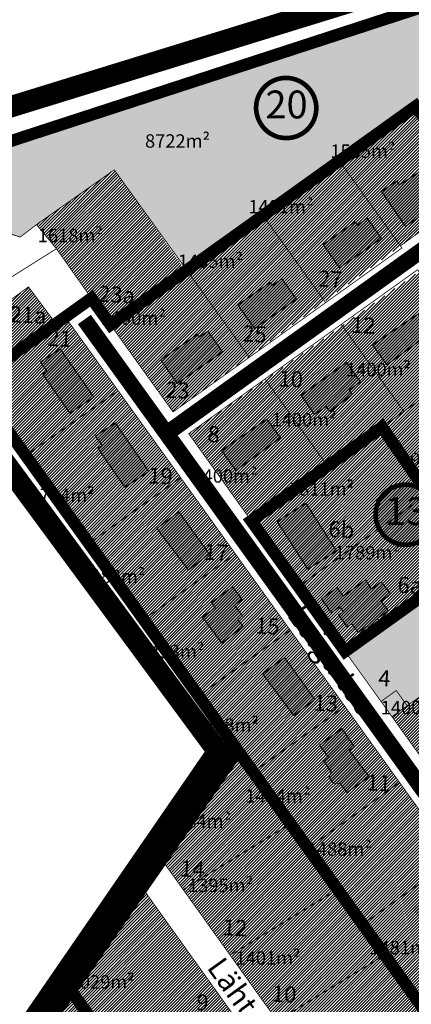
# Model space of a CAD drawing. Units: metres. Extents: x -903879 to 1088536, y 205509 to 13168719.
# Drawn here: x 547572 to 547718, y 6587677 to 6588044 of the extents above; entities that cross this region are included whole.
import ezdxf
from ezdxf.enums import TextEntityAlignment as Align

# ---------------------------------------------------------------- set-up
doc = ezdxf.new("R2010")
doc.units = ezdxf.units.M
for name, pattern in [('CENTER', [16, 10, -2, 2, -2]), ('DASHDOT', [8, 4, -2, 0, -2]), ('DASHED', [0.75, 0.5, -0.25]), ('DASHED2', [3, 2, -1]), ('DASHEDX2', [1.5, 1, -0.5])]:
    doc.linetypes.add(name, pattern=pattern)
doc.layers.get('0').update_dxf_attribs({"lineweight": 9})
for name, color, linetype in [('001 uued teed', 7, 'Continuous'), ('24', 7, 'Continuous'), ('DP-naaber-ala-kehtest', 162, 'DASHEDX2'), ('HOONED', 7, 'Continuous'), ('K-haljastus', 71, 'Continuous'), ('majad', 41, 'Continuous')]:
    doc.layers.add(name, color=color, linetype=linetype)
for name, color, linetype, lineweight in [('DP teks', 7, 'Continuous', 9), ('K-naaberplaneering', 162, 'Continuous', 9), ('K-vormistus', 7, 'Continuous', 9), ('kontakt', 8, 'DASHDOT', 0), ('MKhooned', 250, 'Continuous', 18), ('Olev tee', 253, 'Continuous', 0), ('OPT-kinnistu piir', 38, 'Continuous', 0), ('OPT_DP-naaber-kehtestatud', 7, 'Continuous', 9)]:
    doc.layers.add(name, color=color, linetype=linetype, lineweight=lineweight)
doc.styles.add('arial', font='arial.ttf', dxfattribs={"width": 0.95})
doc.styles.add('romans', font='romans.shx')
doc.styles.add('SWISL', font='swissl.ttf')
doc.styles.add('Tahoma', font='tahomabd.ttf', dxfattribs={"height": 5})

# ---------------------------------------------------------------- blocks, each defined once
blk = doc.blocks.new('DP-pos-nr')
at = {"layer": 'K-naaberplaneering'}
h = blk.add_hatch(color=254, dxfattribs=at)
edge = h.paths.add_edge_path()
edge.add_arc((0, 0), 6.51, 0, 360)
at = {"layer": 'K-naaberplaneering', "const_width": 1}
blk.add_lwpolyline([(-5.93, -2.69, 1.373155), (3.16, 5.6, 0.740441), (-5.93, -2.69, -0.170654)], format="xyb", dxfattribs=at)
at = {"layer": 'K-naaberplaneering'}
blk.add_circle((0, 0), 6.51, dxfattribs=at)
at = {"layer": 'K-naaberplaneering', "style": 'Tahoma'}
blk.add_attdef('NUMBER', text='', height=7, dxfattribs=at).set_placement((0, 0), align=Align.MIDDLE)

msp = doc.modelspace()

# ---------------------------------------------------------------- hatches: boundary and pattern name
at = {"layer": '001 uued teed', "linetype": 'Continuous', "lineweight": 30, "ltscale": 5}
msp.add_hatch(color=204, dxfattribs=at).paths.add_polyline_path([(547712.827, 6587793.696), (547707.147, 6587789.616), (547711.227, 6587783.926), (547716.907, 6587788.006)])
at = {"layer": 'HOONED'}
h = msp.add_hatch(color=40, dxfattribs=at)
h.paths.add_polyline_path([(547774.499, 6587666.504), (547765.488, 6587660.288), (547767.941, 6587656.916), (547766.526, 6587655.898), (547772.457, 6587647.72), (547773.895, 6587648.731), (547777.849, 6587643.295), (547786.843, 6587649.533)])
h.paths.add_polyline_path([(547761.166, 6587682.189), (547758.988, 6587685.442), (547760.041, 6587686.185), (547756.429, 6587691.681), (547752.315, 6587688.894), (547750.223, 6587691.955), (547743.77, 6587687.519), (547751.689, 6587675.694)])
h.paths.add_polyline_path([(547726.55, 6587701.571), (547735.838, 6587708.284), (547732.346, 6587713.257), (547734.179, 6587714.609), (547730.186, 6587720.02), (547728.318, 6587718.732), (547718.859, 6587712.21)])
h.paths.add_polyline_path([(547688.55, 6587763.472), (547687.869, 6587761.292), (547689.422, 6587759.037), (547691.79, 6587759.108), (547694.413, 6587755.575), (547702.773, 6587761.456), (547695.407, 6587771.341), (547697.303, 6587772.71), (547692.596, 6587779.554), (547684.168, 6587773.297), (547687.575, 6587768.708), (547685.783, 6587767.199)])
h.paths.add_polyline_path([(547674.67, 6587784.327), (547682.498, 6587790.345), (547671.171, 6587806.03), (547662.978, 6587799.866)])
h.paths.add_polyline_path([(547647.744, 6587811.436), (547655.746, 6587817.567), (547653.739, 6587820.218), (547655.566, 6587821.601), (547652.544, 6587825.593), (547655.401, 6587827.642), (547651.781, 6587832.402), (547643.987, 6587826.502), (547645.326, 6587824.653), (547640.611, 6587821.084)])
h.paths.add_polyline_path([(547635.312, 6587838.656), (547643.14, 6587844.674), (547631.813, 6587860.359), (547623.621, 6587854.195)])
h.paths.add_polyline_path([(547608.05, 6587893.571), (547600.697, 6587888.691), (547603.132, 6587885.177), (547601.606, 6587884.108), (547611.662, 6587869.598), (547620.575, 6587875.5)])
h.paths.add_polyline_path([(547591.141, 6587897.283), (547600.055, 6587903.185), (547587.53, 6587921.256), (547580.177, 6587916.376), (547582.612, 6587912.862), (547581.085, 6587911.793)])
h.paths.add_polyline_path([(547648.039, 6587920.137), (547642.567, 6587927.882), (547639.391, 6587925.653), (547638.683, 6587926.663), (547625.027, 6587917.1), (547631.184, 6587908.319)])
h.paths.add_polyline_path([(547653.797, 6587937.634), (547659.953, 6587928.853), (547675.613, 6587939.833), (547670.213, 6587947.4), (547666.652, 6587944.858), (547665.798, 6587946.038)])
h.paths.add_polyline_path([(547707.342, 6587962.414), (547701.941, 6587969.98), (547698.38, 6587967.438), (547697.527, 6587968.618), (547685.525, 6587960.214), (547691.682, 6587951.433)])
h.paths.add_polyline_path([(547716.248, 6587966.956), (547731.885, 6587977.896), (547730.313, 6587980.201), (547731.681, 6587981.064), (547732.309, 6587983.496), (547729.53, 6587987.572), (547727.086, 6587987.868), (547725.733, 6587986.916), (547724.162, 6587989.221), (547714.063, 6587982.405), (547713.03, 6587983.92), (547707.375, 6587980.017)])
h = msp.add_hatch(color=40, dxfattribs=at)
h.paths.add_polyline_path([(547669.61, 6587888.061), (547664.634, 6587894.952), (547647.668, 6587883.327), (547652.961, 6587875.885)])
h.paths.add_polyline_path([(547695.302, 6587905.957), (547699.469, 6587908.944), (547694.224, 6587916.155), (547677.415, 6587903.929), (547682.395, 6587896.71), (547686.646, 6587899.756), (547688.021, 6587897.838), (547696.435, 6587904.243)])
h.paths.add_polyline_path([(547725.916, 6587927.424), (547720.94, 6587934.315), (547703.974, 6587922.69), (547709.267, 6587915.249)])
h.paths.add_polyline_path([(547755.257, 6587947.53), (547750.28, 6587954.421), (547733.315, 6587942.795), (547738.608, 6587935.354)])
h = msp.add_hatch(color=40, dxfattribs=at)
h.paths.add_polyline_path([(547679.15, 6587863.661), (547668.453, 6587856.835), (547679.837, 6587838.996), (547690.534, 6587845.821)])
h.paths.add_polyline_path([(547692.976, 6587823.173), (547691.267, 6587821.937), (547694.506, 6587817.412), (547696.265, 6587818.623), (547698.606, 6587815.385), (547702.057, 6587817.835), (547702.656, 6587816.991), (547706.429, 6587819.699), (547705.83, 6587820.543), (547709.85, 6587823.428), (547707.145, 6587827.096), (547710.735, 6587829.757), (547707.205, 6587834.217), (547703.575, 6587831.556), (547701.341, 6587834.969), (547693.028, 6587828.96), (547690.763, 6587832.093), (547684.978, 6587827.889), (547688.694, 6587822.748), (547691.688, 6587824.958)])
at = {"layer": 'K-haljastus'}
h = msp.add_hatch(color=256, dxfattribs=at)
h.paths.add_polyline_path([(547759.977, 6587818.896), (547742.487, 6587843.276), (547693.737, 6587808.306), (547707.147, 6587789.616), (547712.827, 6587793.696), (547716.907, 6587788.006), (547739.667, 6587804.326)])
h.paths.add_polyline_path([(547704.356, 6587793.987), (547712.007, 6587793.586), (547712.478, 6587802.574), (547704.827, 6587802.975)], flags=24)
at = {"layer": 'majad', "lineweight": 15, "ltscale": 100, "true_color": 0x949400}
msp.add_hatch(color=54, dxfattribs=at).paths.add_polyline_path([(547720.067, 6588011.796), (547724.138, 6588006.186), (547744.194, 6588021.57), (547724.237, 6588049.386), (547542.047, 6587991.616), (547523.167, 6587984.636), (547499.677, 6587986.056), (547572.641, 6587962.976), (547578.69, 6587967.589), (547607.715, 6587988.062), (547634.905, 6587950.367)])
at = {"layer": 'majad', "lineweight": 18}
h = msp.add_hatch(dxfattribs=at)
h.set_pattern_fill('ANSI31', color=256, scale=0.25, style=0)
h.paths.add_polyline_path([(547720.067, 6588011.796), (547634.343, 6587950.31), (547607.708, 6587988.071), (547578.683, 6587967.598), (547586.122, 6587958.6), (547629.611, 6587897.695), (547724.107, 6587966.71), (547731.101, 6587956.955), (547635.442, 6587889.576), (547693.731, 6587808.315), (547742.481, 6587843.285), (547707.522, 6587892.029), (547772.523, 6587938.666)])
h = msp.add_hatch(dxfattribs=at)
h.set_pattern_fill('ANSI31', color=256, scale=0.25, style=0)
h.paths.add_polyline_path([(547854.662, 6587948.352), (547831.325, 6587980.84), (547707.512, 6587892.032), (547759.983, 6587818.9), (547883.809, 6587907.712), (547860.492, 6587940.222), (547764.052, 6587869.822), (547757.062, 6587879.572)])
h = msp.add_hatch(dxfattribs=at)
h.set_pattern_fill('ANSI31', color=256, scale=0.25, style=0)
h.paths.add_polyline_path([(547589.431, 6587933.111), (547585.901, 6587930.69), (547575.711, 6587944.372), (547567.927, 6587938.683), (547555.012, 6587955.621), (547509.601, 6587972.701), (547742.981, 6587646.951), (547747.961, 6587634.831), (547759.006, 6587619.394), (547795.677, 6587645.606)])
h = msp.add_hatch(dxfattribs=at)
h.set_pattern_fill('ANSI31', color=256, scale=0.25, style=0)
h.paths.add_polyline_path([(547890.992, 6587897.708), (547883.807, 6587907.726), (547711.195, 6587783.923), (547734.525, 6587751.443), (547856.308, 6587838.789), (547906.658, 6587859.354)])
h = msp.add_hatch(dxfattribs=at)
h.set_pattern_fill('ANSI31', color=256, scale=0.25, style=0)
h.paths.add_polyline_path([(547747.971, 6587634.838), (547742.991, 6587646.958), (547653.265, 6587770.66), (547625.429, 6587730.554), (547741.591, 6587568.158), (547748.081, 6587572.018), (547751.571, 6587567.108), (547782.981, 6587585.888)])
h = msp.add_hatch(dxfattribs=at)
h.set_pattern_fill('ANSI31', color=256, scale=0.25, style=0)
h.paths.add_polyline_path([(547618.147, 6587720.066), (547591.517, 6587681.736), (547697.637, 6587533.466), (547729.687, 6587554.136), (547731.257, 6587562.016)])
h = msp.add_hatch(dxfattribs=at)
h.set_pattern_fill('ANSI31', color=256, scale=0.25, style=0)
h.paths.add_polyline_path([(547591.517, 6587681.736), (547570.117, 6587650.926), (547667.907, 6587514.286), (547697.637, 6587533.466)])

# ---------------------------------------------------------------- linework, layer by layer
for p, q in [((547699.469, 6587908.944), (547694.224, 6587916.155)), ((547688.021, 6587897.838), (547686.646, 6587899.756))]:
    msp.add_line(p, q)
at = {"layer": 'DP-naaber-ala-kehtest', "linetype": 'DASHED', "lineweight": 0, "ltscale": 25, "const_width": 4.5}
for points in [[(547724.237, 6588049.386), (547724.237, 6588049.386), (547724.237, 6588049.386), (547724.237, 6588049.386), (547806.437, 6588075.456), (547806.797, 6588098.786), (547846.017, 6588090.046), (547851.536, 6588051.962), (547858.807, 6588036.446), (548018.397, 6587817.166), (548014.797, 6587775.586), (547783.577, 6587585.051), (547747.365, 6587636.301), (547742.987, 6587646.956), (547555.207, 6587908.566), (547555.207, 6587908.566)], [(547658.767, 6587857.056), (547658.767, 6587857.056), (547693.737, 6587808.306), (547693.737, 6587808.306), (547693.737, 6587808.306), (547693.737, 6587808.306), (547693.737, 6587808.306), (547693.737, 6587808.306), (547741.514, 6587842.578), (547707.517, 6587892.036), (547658.767, 6587857.056)], [(547653.262, 6587770.658), (547591.517, 6587681.736)], [(547443.187, 6587468.216), (547443.187, 6587468.216), (547535.421, 6587425.74), (547535.421, 6587425.74), (547535.421, 6587425.74), (547535.421, 6587425.74), (547535.421, 6587425.74), (547535.421, 6587425.74), (547700.497, 6587529.396), (547591.517, 6587681.736), (547443.187, 6587468.216)]]:
    msp.add_lwpolyline(points, dxfattribs=at)
msp.add_lwpolyline([(547606.307, 6587930.186), (547599.187, 6587940.116), (547555.207, 6587908.566), (547499.747, 6587976.836), (547499.603, 6587985.08), (547525.314, 6587984.506), (547724.237, 6588049.386), (547751.607, 6588011.236), (547789.867, 6588038.686), (547827.278, 6587986.554), (547820.966, 6587983.268), (547825.667, 6587976.776), (547772.527, 6587938.656), (547720.067, 6588011.796), (547606.307, 6587930.186)], close=True, dxfattribs=at)
at = {"layer": 'kontakt', "color": 146, "lineweight": 30, "ltscale": 5, "true_color": 0x005f7f, "const_width": 8, "flags": 128}
msp.add_lwpolyline([(548097.564, 6586380.863), (548074.047, 6586456.486), (547979.215, 6586472.629), (548000.875, 6586534.153), (547708.897, 6586431.32), (547269.898, 6587071.724), (547463.025, 6587387.3), (547529.101, 6587424.75), (547438.207, 6587468.085), (547646.313, 6587770.942), (547487.634, 6587986.408), (547843.755, 6588096.504), (548055.381, 6588228.196), (548117.24, 6588229.605), (548684.182, 6587944.991), (549080.207, 6587711.186), (548876.931, 6587441.877), (548954.757, 6587110.656), (548879.387, 6586907.356), (548840.997, 6586878.096), (548811.611, 6586734.579)], dxfattribs=at)
at = {"layer": 'MKhooned', "linetype": 'Continuous', "flags": 128}
for points in [[(547731.885, 6587977.896), (547716.248, 6587966.956), (547716.248, 6587966.956), (547716.248, 6587966.956), (547716.248, 6587966.956), (547716.248, 6587966.956), (547716.248, 6587966.956), (547716.248, 6587966.956), (547716.241, 6587966.966), (547716.248, 6587966.956), (547707.375, 6587980.017), (547713.03, 6587983.92), (547713.03, 6587983.92), (547713.03, 6587983.92), (547714.063, 6587982.405), (547714.063, 6587982.405), (547724.162, 6587989.221)], [(547697.527, 6587968.618), (547685.525, 6587960.214), (547685.525, 6587960.214), (547685.525, 6587960.214), (547685.525, 6587960.214), (547691.682, 6587951.433), (547707.342, 6587962.414), (547707.342, 6587962.414), (547707.342, 6587962.414), (547701.941, 6587969.98), (547698.38, 6587967.438), (547697.527, 6587968.618)], [(547665.798, 6587946.038), (547653.797, 6587937.634), (547653.797, 6587937.634), (547653.797, 6587937.634), (547653.797, 6587937.634), (547659.953, 6587928.853), (547675.613, 6587939.833), (547675.613, 6587939.833), (547675.613, 6587939.833), (547670.213, 6587947.4), (547666.652, 6587944.858), (547665.798, 6587946.038)], [(547725.916, 6587927.424), (547720.94, 6587934.315), (547703.974, 6587922.69), (547709.267, 6587915.249), (547725.916, 6587927.424)], [(547638.683, 6587926.663), (547625.027, 6587917.1), (547625.027, 6587917.1), (547625.027, 6587917.1), (547625.027, 6587917.1), (547631.184, 6587908.319), (547648.039, 6587920.137), (547648.039, 6587920.137), (547648.039, 6587920.137), (547642.567, 6587927.882), (547639.391, 6587925.653), (547638.683, 6587926.663)], [(547581.085, 6587911.793), (547591.141, 6587897.283), (547591.141, 6587897.283), (547591.141, 6587897.283), (547591.141, 6587897.283), (547600.055, 6587903.185), (547587.53, 6587921.256), (547587.53, 6587921.256), (547587.53, 6587921.256), (547580.177, 6587916.376), (547582.612, 6587912.862), (547581.085, 6587911.793)], [(547695.302, 6587905.957), (547699.469, 6587908.944), (547699.469, 6587908.944), (547699.469, 6587908.944), (547699.469, 6587908.944), (547694.224, 6587916.155), (547677.415, 6587903.929), (547682.395, 6587896.71), (547686.646, 6587899.756), (547688.021, 6587897.838), (547696.435, 6587904.243), (547695.302, 6587905.957)], [(547601.606, 6587884.108), (547611.662, 6587869.598), (547611.662, 6587869.598), (547611.662, 6587869.598), (547611.662, 6587869.598), (547620.575, 6587875.5), (547608.05, 6587893.571), (547608.05, 6587893.571), (547608.05, 6587893.571), (547600.697, 6587888.691), (547603.132, 6587885.177), (547601.606, 6587884.108)], [(547669.61, 6587888.061), (547664.634, 6587894.952), (547647.668, 6587883.327), (547652.961, 6587875.885), (547669.61, 6587888.061)], [(547690.534, 6587845.821), (547679.15, 6587863.661), (547668.453, 6587856.835), (547679.837, 6587838.996), (547690.534, 6587845.821)], [(547643.14, 6587844.674), (547631.813, 6587860.359), (547623.621, 6587854.195), (547635.312, 6587838.656), (547643.14, 6587844.674)], [(547707.145, 6587827.096), (547709.85, 6587823.428), (547705.83, 6587820.543), (547706.429, 6587819.699), (547702.656, 6587816.991), (547702.057, 6587817.835), (547702.057, 6587817.835), (547702.057, 6587817.835), (547698.606, 6587815.385), (547698.606, 6587815.385), (547696.265, 6587818.623), (547694.506, 6587817.412), (547691.267, 6587821.937), (547691.267, 6587821.937), (547691.267, 6587821.937), (547691.267, 6587821.937), (547692.976, 6587823.173), (547692.976, 6587823.173), (547691.688, 6587824.958), (547688.694, 6587822.748), (547684.978, 6587827.889), (547690.763, 6587832.093), (547690.763, 6587832.093), (547690.763, 6587832.093), (547693.028, 6587828.96), (547693.028, 6587828.96), (547701.341, 6587834.969), (547703.575, 6587831.556), (547707.205, 6587834.217), (547707.205, 6587834.217), (547707.205, 6587834.217), (547707.205, 6587834.217), (547710.735, 6587829.757), (547710.735, 6587829.757), (547707.145, 6587827.096)], [(547655.566, 6587821.601), (547655.566, 6587821.601), (547653.739, 6587820.218), (547655.746, 6587817.567), (547647.744, 6587811.436), (547640.611, 6587821.084), (547640.611, 6587821.084), (547640.611, 6587821.084), (547640.611, 6587821.084), (547640.611, 6587821.084), (547640.611, 6587821.084), (547640.611, 6587821.084), (547640.611, 6587821.084), (547640.611, 6587821.084), (547640.611, 6587821.084), (547640.611, 6587821.084), (547640.611, 6587821.084), (547640.611, 6587821.084), (547645.326, 6587824.653), (547645.326, 6587824.653), (547643.987, 6587826.502), (547651.781, 6587832.402), (547651.781, 6587832.402), (547651.781, 6587832.402), (547655.401, 6587827.642), (547655.401, 6587827.642), (547652.544, 6587825.593), (547655.566, 6587821.601), (547655.566, 6587821.601), (547655.566, 6587821.601), (547655.566, 6587821.601), (547655.566, 6587821.601), (547655.566, 6587821.601), (547655.566, 6587821.601), (547655.566, 6587821.601)], [(547682.498, 6587790.345), (547671.171, 6587806.03), (547662.978, 6587799.866), (547674.67, 6587784.327), (547682.498, 6587790.345)], [(547702.773, 6587761.456), (547702.773, 6587761.456), (547702.773, 6587761.456), (547702.773, 6587761.456), (547702.773, 6587761.456), (547694.413, 6587755.575), (547694.413, 6587755.575), (547694.413, 6587755.575), (547691.79, 6587759.108), (547691.79, 6587759.108), (547689.422, 6587759.037), (547687.869, 6587761.292), (547688.55, 6587763.472), (547688.55, 6587763.472), (547688.55, 6587763.472), (547688.55, 6587763.472), (547685.783, 6587767.199), (547685.783, 6587767.199), (547687.575, 6587768.708), (547684.168, 6587773.297), (547692.596, 6587779.554), (547697.303, 6587772.71), (547697.303, 6587772.71), (547697.303, 6587772.71), (547695.407, 6587771.341), (547695.407, 6587771.341), (547702.773, 6587761.456), (547702.773, 6587761.456), (547702.773, 6587761.456), (547702.773, 6587761.456), (547702.773, 6587761.456), (547702.773, 6587761.456), (547702.773, 6587761.456), (547702.773, 6587761.456), (547702.773, 6587761.456)]]:
    msp.add_lwpolyline(points, dxfattribs=at)
at = {"layer": 'Olev tee', "ltscale": 0.5, "const_width": 6, "flags": 128}
for points in [[(547627.155, 6587889.578), (547627.155, 6587889.578), (547627.155, 6587889.578), (547727.607, 6587961.816)], [(547596.559, 6587932.183), (547596.559, 6587932.183), (547596.559, 6587932.183), (547826.791, 6587612.003)]]:
    msp.add_lwpolyline(points, dxfattribs=at)
at = {"layer": 'OPT-kinnistu piir', "ltscale": 2.5, "const_width": 0.3}
for points in [[(547542.047, 6587991.616), (547609.217, 6588012.916), (547724.237, 6588049.386), (547725.537, 6588047.576), (547751.607, 6588011.236), (547789.867, 6588038.686), (547789.867, 6588038.686), (547827.267, 6587986.546), (547821.587, 6587982.466), (547825.667, 6587976.776), (547800.967, 6587959.056), (547772.527, 6587938.656), (547746.297, 6587975.226), (547720.067, 6588011.796), (547691.627, 6587991.396), (547663.187, 6587970.996), (547634.747, 6587950.586), (547606.307, 6587930.186), (547599.187, 6587940.116), (547589.437, 6587933.116), (547557.397, 6587910.126)], [(547509.607, 6587972.706), (547499.795, 6587976.816), (547499.677, 6587986.056), (547572.641, 6587962.976), (547578.69, 6587967.589), (547586.128, 6587958.591), (547563.528, 6587944.377), (547555.019, 6587955.626), (547509.607, 6587972.706)], [(547734.477, 6587730.926), (547714.077, 6587759.366), (547693.677, 6587787.806), (547673.277, 6587816.246), (547652.877, 6587844.686), (547632.477, 6587873.126), (547609.157, 6587905.626), (547589.437, 6587933.116), (547599.187, 6587940.116), (547606.307, 6587930.186), (547629.617, 6587897.686), (547658.057, 6587918.086), (547686.497, 6587938.486), (547714.937, 6587958.886), (547714.357, 6587959.706), (547724.107, 6587966.696)], [(547720.767, 6587950.766), (547692.327, 6587930.366), (547663.887, 6587909.966), (547635.447, 6587889.566), (547658.767, 6587857.056), (547676.357, 6587832.526), (547693.737, 6587808.306), (547707.147, 6587789.616), (547711.227, 6587783.926), (547734.537, 6587751.426)]]:
    msp.add_lwpolyline(points, dxfattribs=at)
for points in [[(547720.067, 6588011.796), (547746.297, 6587975.226), (547727.607, 6587961.816), (547724.107, 6587966.696), (547714.357, 6587959.706), (547691.627, 6587991.396), (547720.067, 6588011.796)], [(547691.627, 6587991.396), (547714.357, 6587959.706), (547714.937, 6587958.886), (547686.497, 6587938.486), (547663.187, 6587970.996), (547691.627, 6587991.396)], [(547586.128, 6587958.591), (547578.69, 6587967.589), (547607.715, 6587988.062), (547634.747, 6587950.586), (547606.307, 6587930.186), (547599.187, 6587940.116), (547586.128, 6587958.591)], [(547663.187, 6587970.996), (547686.497, 6587938.486), (547658.057, 6587918.086), (547634.747, 6587950.586), (547663.187, 6587970.996)], [(547567.934, 6587938.688), (547563.528, 6587944.377), (547586.128, 6587958.591), (547599.187, 6587940.116), (547585.908, 6587930.695), (547575.718, 6587944.377), (547567.934, 6587938.688)], [(547634.747, 6587950.586), (547658.057, 6587918.086), (547629.617, 6587897.686), (547606.307, 6587930.186), (547634.747, 6587950.586)], [(547720.767, 6587950.766), (547721.357, 6587949.946), (547744.087, 6587918.256), (547715.647, 6587897.856), (547692.327, 6587930.366), (547720.767, 6587950.766)], [(547589.437, 6587933.116), (547609.157, 6587905.626), (547576.827, 6587882.976), (547574.547, 6587881.376), (547555.207, 6587908.566), (547557.397, 6587910.126), (547589.437, 6587933.116)], [(547692.327, 6587930.366), (547715.647, 6587897.856), (547707.517, 6587892.036), (547687.207, 6587877.456), (547663.887, 6587909.966), (547692.327, 6587930.366)], [(547744.087, 6587918.256), (547766.817, 6587886.566), (547757.067, 6587879.576), (547760.567, 6587874.696), (547733.747, 6587855.466), (547725.117, 6587867.506), (547707.517, 6587892.036), (547715.647, 6587897.856), (547744.087, 6587918.256)], [(547663.887, 6587909.966), (547687.207, 6587877.456), (547658.767, 6587857.056), (547635.447, 6587889.566), (547663.887, 6587909.966)], [(547609.157, 6587905.626), (547632.477, 6587873.126), (547600.327, 6587850.066), (547597.997, 6587848.396), (547574.547, 6587881.376), (547576.827, 6587882.976), (547609.157, 6587905.626)], [(547707.517, 6587892.036), (547725.117, 6587867.506), (547676.357, 6587832.526), (547658.767, 6587857.056), (547687.207, 6587877.456), (547707.517, 6587892.036)], [(547632.477, 6587873.126), (547652.877, 6587844.686), (547621.247, 6587821.996), (547618.277, 6587819.866), (547597.997, 6587848.396), (547600.327, 6587850.066), (547632.477, 6587873.126)], [(547725.117, 6587867.506), (547733.747, 6587855.466), (547742.487, 6587843.276), (547693.737, 6587808.306), (547676.357, 6587832.526), (547725.117, 6587867.506)], [(547652.876, 6587844.685), (547673.276, 6587816.245), (547641.416, 6587793.395), (547638.557, 6587791.346), (547633.246, 6587798.555), (547618.277, 6587819.866), (547621.876, 6587822.445), (547652.876, 6587844.685)], [(547742.487, 6587843.276), (547759.977, 6587818.896), (547739.667, 6587804.326), (547716.907, 6587788.006), (547712.827, 6587793.696), (547707.147, 6587789.616), (547693.737, 6587808.306), (547742.487, 6587843.276)], [(547673.277, 6587816.246), (547693.677, 6587787.806), (547661.817, 6587764.956), (547658.907, 6587762.866), (547653.647, 6587770.116), (547638.557, 6587791.346), (547642.277, 6587794.006), (547673.277, 6587816.246)], [(547739.667, 6587804.326), (547762.977, 6587771.826), (547734.537, 6587751.426), (547711.227, 6587783.926), (547716.907, 6587788.006), (547739.667, 6587804.326)], [(547712.827, 6587793.696), (547716.907, 6587788.006), (547711.227, 6587783.926), (547707.147, 6587789.616), (547712.827, 6587793.696)], [(547693.677, 6587787.806), (547714.077, 6587759.366), (547682.187, 6587736.496), (547679.457, 6587734.536), (547658.907, 6587762.866), (547661.817, 6587764.956), (547693.677, 6587787.806)], [(547625.407, 6587730.526), (547653.262, 6587770.658), (547672.857, 6587743.635), (547633.367, 6587719.406), (547625.407, 6587730.526)], [(547714.077, 6587759.366), (547734.477, 6587730.926), (547702.917, 6587708.286), (547700.007, 6587706.206), (547679.457, 6587734.536), (547682.187, 6587736.496), (547714.077, 6587759.366)], [(547633.367, 6587719.406), (547670.797, 6587742.376), (547672.857, 6587743.636), (547679.457, 6587734.536), (547690.547, 6587719.246), (547688.427, 6587717.946), (547650.897, 6587694.916), (547633.367, 6587719.406)], [(547618.147, 6587720.066), (547625.407, 6587730.526), (547633.367, 6587719.406), (547650.897, 6587694.916), (547668.427, 6587670.406), (547687.387, 6587643.916), (547704.607, 6587619.866), (547724.427, 6587592.146), (547741.587, 6587568.156), (547745.097, 6587563.266), (547729.687, 6587554.136), (547731.257, 6587562.016), (547709.107, 6587592.966), (547693.217, 6587615.176), (547677.327, 6587637.376), (547650.467, 6587674.896), (547618.147, 6587720.066)], [(547734.477, 6587730.926), (547754.877, 6587702.486), (547723.727, 6587680.146), (547720.557, 6587677.876), (547700.007, 6587706.206), (547702.917, 6587708.286), (547734.477, 6587730.926)], [(547591.517, 6587681.736), (547618.147, 6587720.066), (547650.467, 6587674.896), (547612.907, 6587651.846), (547591.517, 6587681.736)], [(547650.897, 6587694.916), (547688.427, 6587717.946), (547690.547, 6587719.246), (547700.007, 6587706.206), (547708.247, 6587694.846), (547705.887, 6587693.396), (547668.427, 6587670.406), (547650.897, 6587694.916)], [(547668.427, 6587670.406), (547705.887, 6587693.396), (547708.247, 6587694.846), (547720.557, 6587677.876), (547727.387, 6587668.456), (547725.177, 6587667.096), (547687.387, 6587643.916), (547668.427, 6587670.406)], [(547591.517, 6587681.736), (547612.907, 6587651.846), (547620.567, 6587641.156), (547596.417, 6587614.186), (547590.597, 6587622.316), (547570.117, 6587650.926), (547591.517, 6587681.736)]]:
    msp.add_lwpolyline(points, close=True, dxfattribs=at)

# ---------------------------------------------------------------- block references
at = {"layer": 'OPT_DP-naaber-kehtestatud', "color": 5, "linetype": 'DASHED2'}
ref = msp.add_blockref('DP-pos-nr', (547671.917, 6588011.112), dxfattribs=dict(at, xscale=1.731868702161592, yscale=1.731868702161592, zscale=1.731868702161592))
ref.add_attrib('NUMBER', '20', dxfattribs={"layer": 'K-naaberplaneering', "height": 10.3912, "style": 'Tahoma'}).set_placement((547671.917, 6588011.112), align=Align.MIDDLE)
ref = msp.add_blockref('DP-pos-nr', (547716.462, 6587859.297), dxfattribs=dict(at, xscale=1.731868702161592, yscale=1.731868702161592, zscale=1.731868702161592))
ref.add_attrib('NUMBER', '13', dxfattribs={"layer": 'K-naaberplaneering', "height": 10.3912, "style": 'Tahoma'}).set_placement((547716.462, 6587859.297), align=Align.MIDDLE)

# ---------------------------------------------------------------- texts
at = {"layer": '24', "linetype": 'Continuous', "style": 'arial'}
for s, p in [('27', (547688.076, 6587944.302)), ('23a', (547608.426, 6587938.491)), ('21a', (547575.422, 6587930.895)), ('25', (547659.789, 6587923.794)), ('12', (547700.407, 6587927.032)), ('21', (547587.161, 6587922.134)), ('10', (547673.357, 6587907.01)), ('23', (547631.101, 6587902.806)), ('8', (547644.587, 6587886.386)), ('19', (547624.781, 6587870.793)), ('6b', (547692.21, 6587850.77)), ('17', (547645.549, 6587842.286)), ('6a', (547717.742, 6587829.98)), ('15', (547664.666, 6587814.765)), ('4', (547708.26, 6587795.284)), ('13', (547686.421, 6587785.966)), ('11', (547706.13, 6587756.234)), ('14', (547636.664, 6587724.071)), ('12', (547652.599, 6587702.136)), ('9', (547640.413, 6587674.297)), ('10', (547670.906, 6587677.376))]:
    msp.add_text(s, height=6, rotation=357.00062, dxfattribs=at).set_placement(p, align=Align.CENTER)
at = {"layer": 'DP teks', "color": 0, "linetype": 'CENTER', "char_height": 6, "attachment_point": 1, "style": 'romans'}
for s, insert in [('  {\\H0.8333x;8722m²}', (547619.163, 6588001.322)), ('  {\\H0.8333x;1505m²}', (547688.259, 6587997.529)), ('  {\\H0.8333x;1401m²}', (547657.665, 6587976.777)), ('  {\\H0.8333x;1618m²}', (547579.214, 6587966.04)), ('  {\\H0.8333x;1405m²}', (547631.43, 6587956.423)), ('  {\\H0.8333x;1400m²}', (547602.649, 6587935.201)), ('  {\\H0.8333x;1400m²}', (547694.092, 6587915.978)), ('  {\\H0.8333x;1400m²}', (547666.34, 6587897.257)), ('  {\\H0.8333x;1953m²}', (547714.263, 6587882.446)), ('  {\\H0.8333x;1400m²}', (547636.855, 6587876.277)), ('  {\\H0.8333x;1811m²}', (547672.854, 6587871.459)), ('  {\\H0.8333x;1704m²}', (547576.127, 6587869.041)), ('  {\\H0.8333x;1789m²}', (547689.93, 6587847.635)), ('  {\\H0.8333x;1488m²}', (547595, 6587838.779)), ('  {\\H0.8333x;1493m²}', (547617.035, 6587810.769)), ('  {\\H0.8333x;1400m²}', (547707.031, 6587789.846)), ('  {\\H0.8333x;1498m²}', (547637.391, 6587783.283)), ('  {\\H0.8333x;1494m²}', (547656.523, 6587756.858)), ('  {\\H0.8333x;1084m²}', (547627.002, 6587747.442)), ('  {\\H0.8333x;1488m²}', (547679.458, 6587737.026)), ('  {\\H0.8333x;1395m²}', (547635.188, 6587723.449)), ('  {\\H0.8333x;1481m²}', (547702.859, 6587700.207)), ('  {\\H0.8333x;1401m²}', (547652.898, 6587696.362)), ('  {\\H0.8333x;2029m²}', (547591.092, 6587687.421))]:
    msp.add_mtext_dynamic_manual_height_columns(s, width=14.7661, gutter_width=12.5, heights=[0], dxfattribs=dict(at, insert=insert))
at = {"layer": 'K-vormistus', "ltscale": 2, "style": 'SWISL'}
for s, p in [('Loigu tee', (547671.842, 6587821.849)), ('Lähte tänav', (547641.954, 6587690.287))]:
    msp.add_text(s, height=8, rotation=305.73457, dxfattribs=at).set_placement(p)

doc.saveas('drawing.dxf')
